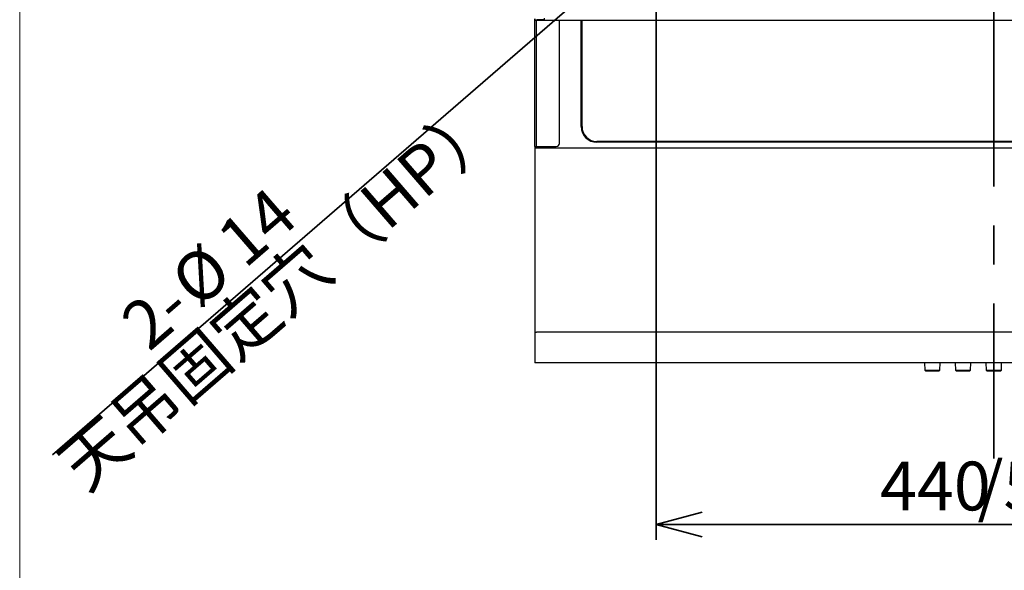
# Model space of a CAD drawing. Units: millimetres. Extents: x 22 to 424, y -86 to 291.
# Drawn here: x 28 to 92, y 184 to 220 of the extents above; entities that cross this region are included whole.
import ezdxf

# ---------------------------------------------------------------- set-up
doc = ezdxf.new("R2010")
doc.units = ezdxf.units.MM
doc.linetypes.add('CENTERX2', pattern=[20.32, 12.7, -2.54, 2.54, -2.54])
doc.layers.add('AM_0', color=179, linetype='Continuous', lineweight=35)
doc.layers.add('AM_BOR', color=179, linetype='Continuous', lineweight=35)
doc.styles.add('SLDTEXTSTYLE0', font='TXT', dxfattribs={"width": 0.7, "bigfont": 'bigfont'})
doc.dimstyles.new('SLDDIMSTYLE2', dxfattribs={"dimtxt": 3.638021, "dimasz": 3, "dimexe": 0, "dimexo": 0.0625, "dimgap": 0.909505, "dimtad": 3, "dimdec": 1, "dimlfac": 10, "dimrnd": 1e-09, "dimzin": 12, "dimdsep": 46, "dimtxsty": 'SLDTEXTSTYLE0', "dimblk1": 'OPEN30', "dimblk2": 'OPEN30', "dimsah": 1, "dimcen": 0.09, "dimadec": 0, "dimazin": 3, "dimtfac": 1, "dimtdec": 1, "dimtofl": 0, "dimtmove": 0, "dimatfit": 3, "dimldrblk": 'OPEN30', "dimfxl": 1, "dimfrac": 2, "dimtolj": 1, "dimtzin": 12, "dimarcsym": 0})
doc.dimstyles.new('SLDDIMSTYLE4', dxfattribs={"dimtxt": 3.638021, "dimasz": 3, "dimexe": 0, "dimexo": 0.0625, "dimgap": 0.909505, "dimtad": 3, "dimdec": 1, "dimlfac": 10, "dimrnd": 1e-09, "dimzin": 12, "dimdsep": 46, "dimtxsty": 'SLDTEXTSTYLE0', "dimblk1": 'NONE', "dimblk2": 'OPEN30', "dimsah": 1, "dimcen": 0, "dimadec": 0, "dimazin": 3, "dimtfac": 1, "dimtdec": 1, "dimtmove": 0, "dimatfit": 3, "dimldrblk": 'NONE', "dimfxl": 1, "dimfrac": 2, "dimtolj": 1, "dimtzin": 12, "dimarcsym": 0})

# ---------------------------------------------------------------- blocks, each defined once
blk = doc.blocks.new('様式_0')
at = {"layer": 'AM_BOR', "lineweight": 18}
blk.add_line((18, 290.5), (18, 6.5), dxfattribs=at)
blk = doc.blocks.new('_OPEN30')
at = {"color": 0, "linetype": 'ByBlock', "lineweight": -2}
for p, q in [((-1, 0.267949), (0, 0)), ((0, 0), (-1, -0.267949)), ((0, 0), (-1, 0))]:
    blk.add_line(p, q, dxfattribs=at)
blk = doc.blocks.new('_D_4')
at = {"layer": 'AM_BOR'}
for q in [(69.789, 225.96), (29.927, 191.479)]:
    blk.add_line((68.73, 225.044), q, dxfattribs=at)
at = {"layer": 'AM_BOR', "xscale": 3, "yscale": 3, "rotation": 40.8611142831}
blk.add_blockref('_OPEN30', (68.73, 225.044), dxfattribs=at)
at = {"layer": 'AM_BOR', "char_height": 3.175, "attachment_point": 1, "rotation": 40.86111, "style": 'SLDTEXTSTYLE0'}
for s, insert in [('天吊固定穴（HP）', (30.019, 191.373)), ('14', (40.387, 205.939)), ('%%c', (37.346, 203.308)), ('2-', (34.144, 200.538))]:
    blk.add_mtext(s, dxfattribs=dict(at, insert=insert))
blk = doc.blocks.new('_NONE')
blk = doc.blocks.new('_D_6')
at = {"layer": 'AM_BOR'}
for p, q in [((69.259, 224.502), (69.259, 185.932)), ((113.259, 224.502), (113.259, 185.932)), ((69.259, 186.932), (113.259, 186.932))]:
    blk.add_line(p, q, dxfattribs=at)
at = {"layer": 'AM_BOR', "xscale": 3, "yscale": 3, "rotation": 180}
blk.add_blockref('_OPEN30', (69.259, 186.932), dxfattribs=at)
at = {"layer": 'AM_BOR', "xscale": 3, "yscale": 3}
blk.add_blockref('_OPEN30', (113.259, 186.932), dxfattribs=at)
at = {"layer": 'AM_BOR', "char_height": 3.175, "attachment_point": 1, "style": 'SLDTEXTSTYLE0'}
for s, insert in [('/590', (90.201, 191.025)), ('440', (83.851, 191.025))]:
    blk.add_mtext(s, dxfattribs=dict(at, insert=insert))

msp = doc.modelspace()

# ---------------------------------------------------------------- linework, layer by layer
at = {"color": 7, "linetype": 'Continuous', "lineweight": 25}
for p, q in [((61.359, 211.552), (61.359, 219.862)), ((61.969, 219.812), (61.469, 219.812)), ((61.969, 219.752), (61.469, 219.752)), ((61.969, 219.912), (61.969, 219.812)), ((61.969, 219.812), (61.969, 219.752)), ((120.549, 219.752), (61.969, 219.752)), ((62.959, 211.752), (62.959, 219.752)), ((64.384, 212.852), (64.384, 219.752)), ((64.434, 212.852), (64.434, 219.752)), ((64.384, 212.852), (64.434, 212.852)), ((117.109, 211.878), (65.409, 211.878)), ((65.409, 211.828), (65.409, 211.878)), ((117.109, 211.828), (65.409, 211.828)), ((61.359, 211.552), (61.459, 211.552)), ((61.359, 211.552), (61.359, 211.452)), ((61.359, 211.452), (61.359, 199.452)), ((121.159, 211.452), (61.359, 211.452)), ((61.409, 211.452), (61.409, 211.552)), ((61.459, 211.552), (62.759, 211.552)), ((61.609, 211.552), (61.609, 211.452)), ((61.359, 199.452), (61.469, 199.452)), ((61.359, 199.452), (61.359, 197.452)), ((121.049, 199.452), (61.469, 199.452)), ((121.159, 197.452), (61.359, 197.452)), ((86.755, 197.452), (86.764, 196.982)), ((86.764, 196.982), (86.814, 196.932)), ((86.764, 196.982), (87.755, 196.982)), ((87.704, 196.932), (87.755, 196.982)), ((87.755, 196.982), (87.763, 197.452)), ((88.755, 197.452), (88.764, 196.982)), ((88.764, 196.982), (88.814, 196.932)), ((88.764, 196.982), (89.755, 196.982)), ((89.704, 196.932), (89.755, 196.982)), ((89.755, 196.982), (89.763, 197.452)), ((90.755, 197.452), (90.764, 196.982)), ((90.764, 196.982), (90.814, 196.932)), ((90.764, 196.982), (91.755, 196.982)), ((91.704, 196.932), (91.755, 196.982)), ((91.755, 196.982), (91.763, 197.452)), ((86.814, 196.932), (87.704, 196.932)), ((88.814, 196.932), (89.704, 196.932)), ((90.814, 196.932), (91.704, 196.932))]:
    msp.add_line(p, q, dxfattribs=at)
at = {"color": 8, "linetype": 'Continuous', "lineweight": 25}
for p, q in [((61.459, 211.552), (61.459, 219.753)), ((61.429, 211.552), (61.429, 211.452))]:
    msp.add_line(p, q, dxfattribs=at)
at = {"color": 7, "linetype": 'Continuous', "lineweight": 25}
for centre, radius, start, end in [((61.469, 219.862), 0.11, 180, 270), ((65.409, 212.852), 1.025, 180, 270), ((65.409, 212.852), 0.975, 180, 270), ((62.759, 211.752), 0.2, 270, 0)]:
    msp.add_arc(centre, radius, start, end, dxfattribs=at)
at = {"layer": 'AM_BOR', "linetype": 'CENTERX2'}
msp.add_line((91.259, 262.287), (91.259, 191.237), dxfattribs=at)

# ---------------------------------------------------------------- block references
at = {"layer": 'AM_0'}
msp.add_blockref('様式_0', (9.796, 0.366), dxfattribs=at)

# ---------------------------------------------------------------- dimensions: what is measured, and where the dimension line sits
at = {"layer": 'AM_BOR'}
dim = msp.add_diameter_dim_2p(p1=(69.789, 225.96), p2=(68.73, 225.044), text='2-<>', dimstyle='SLDDIMSTYLE4', dxfattribs=at)
dim.commit()
dim.dimension.update_dxf_attribs({"geometry": '_D_4', "text_midpoint": (41.543, 201.527), "dimtype": 163})
dim = msp.add_linear_dim(base=(113.259, 186.932), p1=(69.259, 225.502), p2=(113.259, 225.502), text='<>/590', dimstyle='SLDDIMSTYLE2', dxfattribs=at)
dim.commit()
dim.dimension.update_dxf_attribs({"geometry": '_D_6', "text_midpoint": (91.259, 186.932), "dimtype": 160})

doc.saveas('drawing.dxf')
